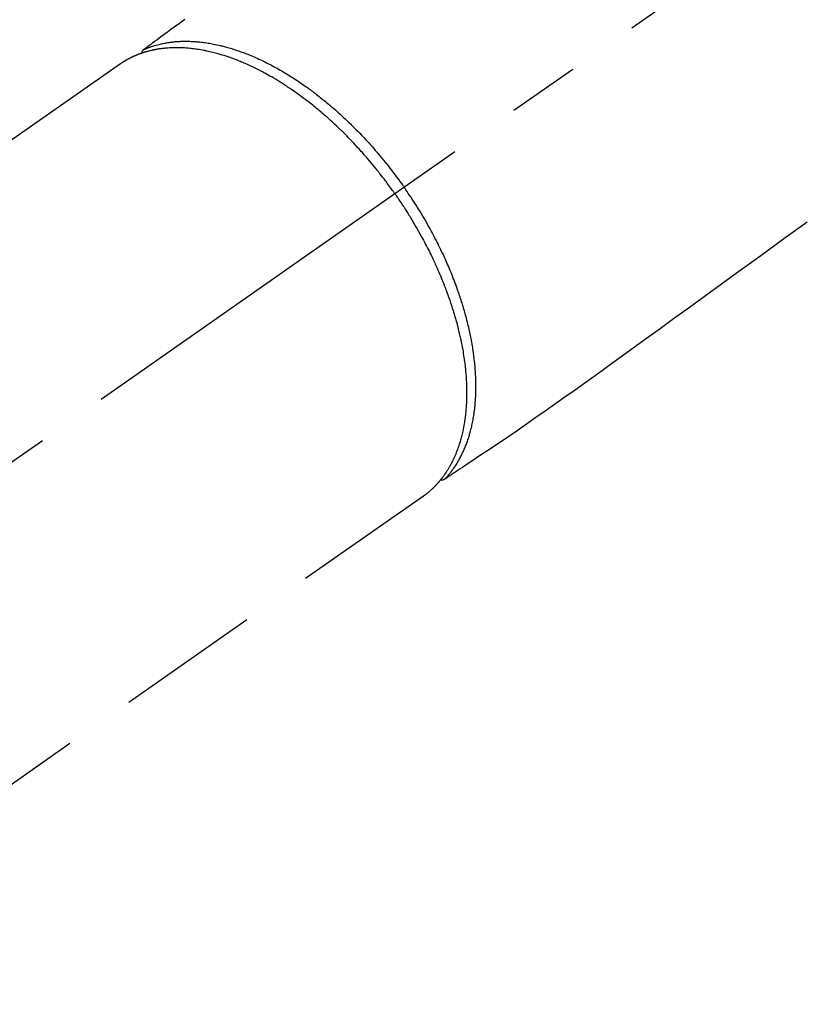
# Model space of a CAD drawing. Extents: x 163 to 26285, y -10810 to -2410.
# Drawn here: x 1509 to 1577, y -3899 to -3814 of the extents above; entities that cross this region are included whole.
import ezdxf

# ---------------------------------------------------------------- set-up
doc = ezdxf.new("R2010")
doc.units = 0
doc.header["$LTSCALE"] = 50
doc.header["$MEASUREMENT"] = 0
doc.linetypes.add('CENTER2', pattern=[1.125, 0.75, -0.125, 0.125, -0.125])
doc.linetypes.add('HIDDEN', pattern=[0.375, 0.25, -0.125])
doc.layers.add('150-機器', color=8, linetype='CONTINUOUS')

msp = doc.modelspace()

# ---------------------------------------------------------------- linework, layer by layer
at = {"layer": '150-機器', "color": 13, "linetype": 'CENTER2'}
msp.add_line((1684.702, -3728.223), (1440.684, -3899.087), dxfattribs=at)
at = {"layer": '150-機器', "color": 13, "linetype": 'HIDDEN'}
for p, q in [((1517.428, -3817.347), (1457.085, -3859.6)), ((1543.742, -3854.927), (1483.399, -3897.18)), ((1543.642, -3854.998), (1543.742, -3854.927))]:
    msp.add_line(p, q, dxfattribs=at)
for points in [[(1522.999, -3813.508), (1522.542, -3813.843), (1522.085, -3814.178), (1521.798, -3814.39), (1521.511, -3814.601), (1521.223, -3814.812), (1520.936, -3815.023), (1520.753, -3815.157), (1520.571, -3815.292), (1520.388, -3815.426), (1520.205, -3815.56), (1520.141, -3815.607), (1520.077, -3815.654), (1520.013, -3815.701), (1519.949, -3815.749), (1519.875, -3815.803), (1519.802, -3815.857), (1519.728, -3815.911), (1519.655, -3815.965), (1519.618, -3815.992), (1519.58, -3816.02), (1519.543, -3816.047), (1519.506, -3816.074), (1519.489, -3816.087), (1519.472, -3816.099), (1519.455, -3816.111), (1519.439, -3816.124), (1519.426, -3816.133), (1519.413, -3816.143), (1519.4, -3816.153), (1519.388, -3816.164), (1519.38, -3816.171), (1519.372, -3816.178), (1519.364, -3816.186), (1519.357, -3816.194), (1519.35, -3816.202), (1519.343, -3816.211), (1519.336, -3816.22), (1519.33, -3816.229), (1519.323, -3816.239), (1519.316, -3816.249), (1519.309, -3816.26), (1519.302, -3816.271), (1519.297, -3816.282), (1519.291, -3816.292), (1519.286, -3816.303), (1519.282, -3816.315), (1519.279, -3816.321), (1519.277, -3816.327), (1519.275, -3816.334), (1519.273, -3816.34), (1519.27, -3816.351), (1519.267, -3816.362), (1519.264, -3816.373), (1519.261, -3816.384), (1519.26, -3816.386), (1519.26, -3816.388), (1519.259, -3816.39), (1519.258, -3816.392), (1519.255, -3816.405), (1519.253, -3816.418), (1519.251, -3816.431), (1519.25, -3816.444)], [(1541.262, -3828.661), (1541.194, -3828.565), (1541.126, -3828.469), (1541.059, -3828.373), (1540.99, -3828.278), (1540.906, -3828.16), (1540.821, -3828.043), (1540.736, -3827.927), (1540.65, -3827.811), (1540.596, -3827.738), (1540.542, -3827.666), (1540.488, -3827.594), (1540.433, -3827.522), (1540.313, -3827.364), (1540.193, -3827.207), (1540.072, -3827.05), (1539.95, -3826.894), (1539.872, -3826.795), (1539.793, -3826.696), (1539.715, -3826.597), (1539.635, -3826.499), (1539.493, -3826.324), (1539.35, -3826.149), (1539.205, -3825.976), (1539.06, -3825.803), (1538.904, -3825.62), (1538.747, -3825.438), (1538.59, -3825.258), (1538.431, -3825.078), (1538.336, -3824.971), (1538.241, -3824.865), (1538.145, -3824.76), (1538.049, -3824.655), (1537.929, -3824.524), (1537.809, -3824.394), (1537.688, -3824.265), (1537.566, -3824.136), (1537.444, -3824.009), (1537.322, -3823.882), (1537.199, -3823.756), (1537.075, -3823.63), (1536.989, -3823.543), (1536.902, -3823.456), (1536.815, -3823.37), (1536.728, -3823.284), (1536.591, -3823.149), (1536.453, -3823.016), (1536.315, -3822.883), (1536.176, -3822.751), (1536.05, -3822.632), (1535.923, -3822.514), (1535.796, -3822.397), (1535.669, -3822.281), (1535.567, -3822.188), (1535.464, -3822.096), (1535.362, -3822.005), (1535.259, -3821.914), (1535.156, -3821.824), (1535.053, -3821.735), (1534.95, -3821.646), (1534.846, -3821.558), (1534.716, -3821.448), (1534.587, -3821.34), (1534.456, -3821.232), (1534.325, -3821.125), (1534.221, -3821.04), (1534.116, -3820.956), (1534.011, -3820.872), (1533.906, -3820.789), (1533.827, -3820.727), (1533.748, -3820.666), (1533.67, -3820.604), (1533.59, -3820.543), (1533.472, -3820.453), (1533.354, -3820.363), (1533.234, -3820.274), (1533.115, -3820.186), (1533.036, -3820.128), (1532.956, -3820.07), (1532.876, -3820.013), (1532.797, -3819.956), (1532.677, -3819.871), (1532.558, -3819.787), (1532.438, -3819.703), (1532.317, -3819.619), (1532.265, -3819.583), (1532.212, -3819.547), (1532.158, -3819.511), (1532.105, -3819.474), (1531.999, -3819.403), (1531.892, -3819.332), (1531.785, -3819.262), (1531.677, -3819.192), (1531.584, -3819.132), (1531.49, -3819.072), (1531.397, -3819.013), (1531.303, -3818.954), (1531.116, -3818.839), (1530.929, -3818.726), (1530.742, -3818.614), (1530.553, -3818.504), (1530.406, -3818.42), (1530.259, -3818.336), (1530.111, -3818.254), (1529.963, -3818.173), (1529.856, -3818.116), (1529.749, -3818.059), (1529.642, -3818.003), (1529.534, -3817.947), (1529.415, -3817.886), (1529.295, -3817.825), (1529.175, -3817.765), (1529.054, -3817.706), (1528.948, -3817.655), (1528.841, -3817.604), (1528.734, -3817.554), (1528.627, -3817.505), (1528.508, -3817.451), (1528.388, -3817.397), (1528.268, -3817.344), (1528.148, -3817.292), (1528.043, -3817.247), (1527.937, -3817.203), (1527.831, -3817.16), (1527.724, -3817.117), (1527.606, -3817.07), (1527.487, -3817.023), (1527.368, -3816.978), (1527.249, -3816.933), (1527.171, -3816.904), (1527.092, -3816.876), (1527.013, -3816.848), (1526.935, -3816.82), (1526.766, -3816.761), (1526.597, -3816.705), (1526.427, -3816.65), (1526.256, -3816.597), (1526.166, -3816.57), (1526.075, -3816.543), (1525.985, -3816.517), (1525.894, -3816.492), (1525.779, -3816.46), (1525.663, -3816.428), (1525.548, -3816.398), (1525.432, -3816.369), (1525.305, -3816.338), (1525.177, -3816.308), (1525.05, -3816.279), (1524.922, -3816.252), (1524.859, -3816.238), (1524.796, -3816.225), (1524.733, -3816.212), (1524.669, -3816.2), (1524.532, -3816.174), (1524.395, -3816.149), (1524.257, -3816.126), (1524.119, -3816.104), (1524.008, -3816.088), (1523.897, -3816.072), (1523.785, -3816.057), (1523.674, -3816.044), (1523.552, -3816.03), (1523.43, -3816.017), (1523.308, -3816.006), (1523.186, -3815.995), (1523.09, -3815.988), (1522.994, -3815.982), (1522.897, -3815.976), (1522.801, -3815.971), (1522.694, -3815.967), (1522.588, -3815.964), (1522.481, -3815.961), (1522.374, -3815.96), (1522.234, -3815.96), (1522.095, -3815.961), (1521.955, -3815.965), (1521.815, -3815.97), (1521.69, -3815.977), (1521.564, -3815.985), (1521.438, -3815.994), (1521.313, -3816.005), (1521.223, -3816.014), (1521.134, -3816.024), (1521.045, -3816.035), (1520.955, -3816.046), (1520.9, -3816.054), (1520.845, -3816.062), (1520.79, -3816.07), (1520.734, -3816.078), (1520.691, -3816.085), (1520.647, -3816.092), (1520.603, -3816.099), (1520.56, -3816.107), (1520.495, -3816.118), (1520.43, -3816.131), (1520.365, -3816.143), (1520.301, -3816.156), (1520.258, -3816.165), (1520.215, -3816.174), (1520.172, -3816.184), (1520.13, -3816.193), (1520.045, -3816.213), (1519.961, -3816.234), (1519.876, -3816.255), (1519.793, -3816.277), (1519.746, -3816.29), (1519.699, -3816.303), (1519.652, -3816.316), (1519.606, -3816.33), (1519.56, -3816.344), (1519.514, -3816.358), (1519.468, -3816.372), (1519.422, -3816.387), (1519.397, -3816.395), (1519.371, -3816.403), (1519.346, -3816.411), (1519.321, -3816.42), (1519.303, -3816.426), (1519.285, -3816.432), (1519.268, -3816.438), (1519.25, -3816.444), (1519.213, -3816.457), (1519.175, -3816.47), (1519.138, -3816.483), (1519.1, -3816.497), (1519.085, -3816.502), (1519.07, -3816.508), (1519.055, -3816.513), (1519.04, -3816.519), (1519.02, -3816.527), (1519.001, -3816.534), (1518.981, -3816.542), (1518.961, -3816.549), (1518.936, -3816.559), (1518.912, -3816.568), (1518.887, -3816.578), (1518.863, -3816.587), (1518.843, -3816.595), (1518.824, -3816.604), (1518.804, -3816.612), (1518.785, -3816.62), (1518.756, -3816.632), (1518.727, -3816.644), (1518.698, -3816.656), (1518.669, -3816.668), (1518.64, -3816.681), (1518.611, -3816.694), (1518.582, -3816.707), (1518.554, -3816.72), (1518.525, -3816.733), (1518.497, -3816.746), (1518.468, -3816.759), (1518.44, -3816.773), (1518.421, -3816.782), (1518.402, -3816.79), (1518.384, -3816.799), (1518.365, -3816.808), (1518.337, -3816.822), (1518.309, -3816.836), (1518.281, -3816.85), (1518.253, -3816.864), (1518.225, -3816.878), (1518.197, -3816.892), (1518.169, -3816.906), (1518.142, -3816.921), (1518.123, -3816.93), (1518.105, -3816.94), (1518.086, -3816.95), (1518.068, -3816.96), (1518.032, -3816.98), (1517.996, -3817), (1517.96, -3817.02), (1517.924, -3817.04), (1517.896, -3817.056), (1517.869, -3817.072), (1517.842, -3817.087), (1517.815, -3817.103), (1517.788, -3817.119), (1517.762, -3817.134), (1517.735, -3817.15), (1517.709, -3817.167), (1517.682, -3817.183), (1517.656, -3817.2), (1517.629, -3817.216), (1517.603, -3817.233), (1517.577, -3817.25), (1517.551, -3817.267), (1517.524, -3817.284), (1517.498, -3817.301), (1517.481, -3817.312), (1517.463, -3817.324), (1517.446, -3817.335), (1517.428, -3817.347)], [(1519.453, -3816.113), (1519.508, -3816.09), (1519.563, -3816.067), (1519.618, -3816.044), (1519.673, -3816.021), (1519.729, -3815.999), (1519.785, -3815.977), (1519.842, -3815.955), (1519.898, -3815.934), (1519.927, -3815.924), (1519.955, -3815.914), (1519.983, -3815.903), (1520.012, -3815.893), (1520.07, -3815.874), (1520.127, -3815.854), (1520.185, -3815.835), (1520.243, -3815.817), (1520.37, -3815.778), (1520.498, -3815.74), (1520.626, -3815.705), (1520.755, -3815.671), (1520.856, -3815.647), (1520.957, -3815.624), (1521.059, -3815.602), (1521.161, -3815.581), (1521.232, -3815.567), (1521.304, -3815.553), (1521.376, -3815.54), (1521.449, -3815.528), (1521.543, -3815.513), (1521.637, -3815.498), (1521.732, -3815.485), (1521.826, -3815.473), (1521.901, -3815.464), (1521.976, -3815.455), (1522.05, -3815.448), (1522.125, -3815.44), (1522.212, -3815.433), (1522.298, -3815.426), (1522.385, -3815.42), (1522.472, -3815.414), (1522.57, -3815.409), (1522.669, -3815.404), (1522.768, -3815.401), (1522.866, -3815.398), (1522.956, -3815.397), (1523.045, -3815.396), (1523.134, -3815.396), (1523.223, -3815.397), (1523.337, -3815.399), (1523.45, -3815.402), (1523.563, -3815.406), (1523.676, -3815.411), (1523.768, -3815.416), (1523.86, -3815.422), (1523.951, -3815.428), (1524.043, -3815.435), (1524.171, -3815.447), (1524.298, -3815.459), (1524.426, -3815.473), (1524.553, -3815.488), (1524.672, -3815.503), (1524.79, -3815.519), (1524.907, -3815.537), (1525.025, -3815.555), (1525.144, -3815.575), (1525.264, -3815.596), (1525.383, -3815.617), (1525.501, -3815.64), (1525.646, -3815.67), (1525.791, -3815.7), (1525.936, -3815.732), (1526.08, -3815.766), (1526.165, -3815.787), (1526.251, -3815.808), (1526.336, -3815.829), (1526.421, -3815.851), (1526.531, -3815.881), (1526.642, -3815.911), (1526.752, -3815.942), (1526.862, -3815.973), (1526.973, -3816.006), (1527.085, -3816.04), (1527.196, -3816.075), (1527.307, -3816.11), (1527.394, -3816.138), (1527.481, -3816.167), (1527.568, -3816.196), (1527.655, -3816.226), (1527.767, -3816.265), (1527.88, -3816.305), (1527.992, -3816.346), (1528.104, -3816.388), (1528.23, -3816.436), (1528.356, -3816.485), (1528.481, -3816.534), (1528.606, -3816.585), (1528.745, -3816.642), (1528.884, -3816.7), (1529.023, -3816.759), (1529.161, -3816.819), (1529.301, -3816.882), (1529.441, -3816.945), (1529.58, -3817.01), (1529.718, -3817.076), (1529.846, -3817.137), (1529.973, -3817.199), (1530.1, -3817.262), (1530.227, -3817.326), (1530.329, -3817.378), (1530.431, -3817.431), (1530.532, -3817.484), (1530.634, -3817.538), (1530.762, -3817.607), (1530.889, -3817.676), (1531.017, -3817.746), (1531.143, -3817.818), (1531.285, -3817.898), (1531.425, -3817.979), (1531.565, -3818.061), (1531.705, -3818.144), (1531.82, -3818.214), (1531.934, -3818.284), (1532.048, -3818.354), (1532.162, -3818.425), (1532.29, -3818.506), (1532.417, -3818.587), (1532.544, -3818.669), (1532.671, -3818.752), (1532.811, -3818.845), (1532.951, -3818.939), (1533.09, -3819.034), (1533.229, -3819.13), (1533.343, -3819.209), (1533.457, -3819.29), (1533.571, -3819.37), (1533.684, -3819.451), (1533.785, -3819.525), (1533.886, -3819.598), (1533.987, -3819.673), (1534.087, -3819.747), (1534.175, -3819.814), (1534.263, -3819.88), (1534.351, -3819.947), (1534.438, -3820.014), (1534.551, -3820.102), (1534.664, -3820.189), (1534.776, -3820.278), (1534.888, -3820.367), (1534.989, -3820.448), (1535.09, -3820.53), (1535.191, -3820.612), (1535.291, -3820.694), (1535.448, -3820.824), (1535.604, -3820.956), (1535.759, -3821.088), (1535.913, -3821.221), (1536.112, -3821.395), (1536.31, -3821.572), (1536.507, -3821.749), (1536.702, -3821.928), (1536.822, -3822.04), (1536.941, -3822.152), (1537.061, -3822.264), (1537.179, -3822.377), (1537.287, -3822.481), (1537.394, -3822.585), (1537.501, -3822.689), (1537.608, -3822.794), (1537.757, -3822.943), (1537.905, -3823.093), (1538.053, -3823.243), (1538.2, -3823.395), (1538.326, -3823.526), (1538.451, -3823.658), (1538.576, -3823.791), (1538.699, -3823.924), (1538.844, -3824.081), (1538.988, -3824.239), (1539.131, -3824.397), (1539.273, -3824.557), (1539.414, -3824.717), (1539.555, -3824.879), (1539.695, -3825.041), (1539.834, -3825.204), (1539.983, -3825.381), (1540.131, -3825.558), (1540.277, -3825.737), (1540.423, -3825.916), (1540.558, -3826.084), (1540.692, -3826.253), (1540.826, -3826.423), (1540.958, -3826.593), (1541.09, -3826.765), (1541.221, -3826.938), (1541.351, -3827.111), (1541.48, -3827.285), (1541.59, -3827.434), (1541.699, -3827.585), (1541.808, -3827.735), (1541.916, -3827.886), (1541.953, -3827.939), (1541.991, -3827.992), (1542.028, -3828.045), (1542.066, -3828.099)], [(1541.262, -3828.661), (1541.329, -3828.758), (1541.396, -3828.854), (1541.463, -3828.951), (1541.53, -3829.048), (1541.611, -3829.167), (1541.692, -3829.287), (1541.772, -3829.407), (1541.852, -3829.527), (1541.902, -3829.603), (1541.951, -3829.678), (1542, -3829.754), (1542.049, -3829.83), (1542.156, -3829.996), (1542.263, -3830.163), (1542.369, -3830.331), (1542.474, -3830.499), (1542.54, -3830.606), (1542.607, -3830.714), (1542.672, -3830.821), (1542.738, -3830.929), (1542.854, -3831.123), (1542.969, -3831.318), (1543.082, -3831.513), (1543.195, -3831.708), (1543.313, -3831.917), (1543.431, -3832.126), (1543.546, -3832.337), (1543.661, -3832.547), (1543.729, -3832.673), (1543.796, -3832.798), (1543.862, -3832.924), (1543.928, -3833.051), (1544.01, -3833.208), (1544.091, -3833.366), (1544.171, -3833.524), (1544.25, -3833.682), (1544.328, -3833.84), (1544.406, -3833.999), (1544.482, -3834.157), (1544.558, -3834.317), (1544.61, -3834.428), (1544.662, -3834.539), (1544.713, -3834.65), (1544.765, -3834.761), (1544.844, -3834.936), (1544.922, -3835.111), (1545, -3835.286), (1545.076, -3835.462), (1545.145, -3835.621), (1545.212, -3835.78), (1545.279, -3835.94), (1545.345, -3836.1), (1545.397, -3836.227), (1545.448, -3836.355), (1545.499, -3836.482), (1545.549, -3836.61), (1545.598, -3836.738), (1545.647, -3836.865), (1545.695, -3836.992), (1545.743, -3837.12), (1545.801, -3837.279), (1545.859, -3837.438), (1545.915, -3837.598), (1545.971, -3837.758), (1546.015, -3837.885), (1546.059, -3838.012), (1546.101, -3838.139), (1546.144, -3838.266), (1546.175, -3838.361), (1546.206, -3838.456), (1546.236, -3838.552), (1546.266, -3838.647), (1546.311, -3838.789), (1546.355, -3838.931), (1546.398, -3839.073), (1546.44, -3839.216), (1546.467, -3839.31), (1546.494, -3839.404), (1546.521, -3839.499), (1546.547, -3839.594), (1546.586, -3839.735), (1546.624, -3839.876), (1546.662, -3840.017), (1546.699, -3840.159), (1546.716, -3840.221), (1546.732, -3840.283), (1546.747, -3840.346), (1546.763, -3840.408), (1546.794, -3840.532), (1546.824, -3840.657), (1546.853, -3840.782), (1546.882, -3840.907), (1546.907, -3841.015), (1546.931, -3841.123), (1546.954, -3841.232), (1546.977, -3841.34), (1547.022, -3841.554), (1547.064, -3841.769), (1547.105, -3841.984), (1547.144, -3842.199), (1547.173, -3842.365), (1547.201, -3842.532), (1547.228, -3842.699), (1547.253, -3842.866), (1547.271, -3842.986), (1547.287, -3843.106), (1547.304, -3843.226), (1547.319, -3843.346), (1547.336, -3843.479), (1547.352, -3843.613), (1547.367, -3843.746), (1547.381, -3843.88), (1547.393, -3843.997), (1547.404, -3844.115), (1547.414, -3844.232), (1547.424, -3844.35), (1547.434, -3844.481), (1547.444, -3844.611), (1547.452, -3844.742), (1547.46, -3844.873), (1547.466, -3844.987), (1547.472, -3845.102), (1547.476, -3845.216), (1547.48, -3845.331), (1547.484, -3845.458), (1547.487, -3845.586), (1547.489, -3845.713), (1547.49, -3845.84), (1547.49, -3845.924), (1547.49, -3846.007), (1547.49, -3846.091), (1547.489, -3846.175), (1547.486, -3846.353), (1547.482, -3846.532), (1547.475, -3846.71), (1547.466, -3846.888), (1547.461, -3846.982), (1547.455, -3847.077), (1547.449, -3847.171), (1547.442, -3847.265), (1547.432, -3847.384), (1547.422, -3847.503), (1547.411, -3847.622), (1547.399, -3847.741), (1547.385, -3847.871), (1547.369, -3848.001), (1547.353, -3848.13), (1547.335, -3848.26), (1547.326, -3848.324), (1547.316, -3848.388), (1547.307, -3848.452), (1547.297, -3848.515), (1547.274, -3848.653), (1547.251, -3848.791), (1547.225, -3848.928), (1547.199, -3849.065), (1547.176, -3849.175), (1547.153, -3849.285), (1547.128, -3849.395), (1547.103, -3849.505), (1547.075, -3849.624), (1547.045, -3849.743), (1547.014, -3849.861), (1546.982, -3849.979), (1546.955, -3850.072), (1546.929, -3850.165), (1546.901, -3850.257), (1546.873, -3850.349), (1546.84, -3850.451), (1546.807, -3850.552), (1546.773, -3850.653), (1546.738, -3850.754), (1546.69, -3850.886), (1546.641, -3851.016), (1546.589, -3851.146), (1546.537, -3851.276), (1546.488, -3851.392), (1546.437, -3851.507), (1546.385, -3851.622), (1546.332, -3851.736), (1546.293, -3851.817), (1546.253, -3851.898), (1546.212, -3851.978), (1546.171, -3852.058), (1546.145, -3852.107), (1546.119, -3852.157), (1546.092, -3852.206), (1546.065, -3852.255), (1546.044, -3852.293), (1546.022, -3852.332), (1546.001, -3852.371), (1545.979, -3852.409), (1545.946, -3852.466), (1545.912, -3852.523), (1545.878, -3852.579), (1545.844, -3852.635), (1545.821, -3852.673), (1545.797, -3852.71), (1545.774, -3852.747), (1545.75, -3852.784), (1545.703, -3852.856), (1545.655, -3852.928), (1545.606, -3853), (1545.556, -3853.072), (1545.528, -3853.111), (1545.5, -3853.151), (1545.471, -3853.19), (1545.443, -3853.229), (1545.414, -3853.268), (1545.385, -3853.306), (1545.356, -3853.344), (1545.327, -3853.382), (1545.31, -3853.403), (1545.294, -3853.424), (1545.278, -3853.445), (1545.261, -3853.466), (1545.249, -3853.481), (1545.238, -3853.495), (1545.226, -3853.51), (1545.214, -3853.524), (1545.189, -3853.555), (1545.164, -3853.586), (1545.139, -3853.617), (1545.113, -3853.647), (1545.103, -3853.659), (1545.092, -3853.672), (1545.082, -3853.684), (1545.072, -3853.696), (1545.058, -3853.712), (1545.044, -3853.728), (1545.03, -3853.744), (1545.016, -3853.76), (1544.999, -3853.78), (1544.982, -3853.8), (1544.964, -3853.82), (1544.947, -3853.839), (1544.932, -3853.855), (1544.918, -3853.87), (1544.904, -3853.886), (1544.889, -3853.901), (1544.868, -3853.924), (1544.847, -3853.948), (1544.826, -3853.971), (1544.804, -3853.994), (1544.783, -3854.017), (1544.761, -3854.039), (1544.739, -3854.062), (1544.717, -3854.084), (1544.695, -3854.107), (1544.672, -3854.129), (1544.65, -3854.151), (1544.628, -3854.173), (1544.613, -3854.188), (1544.599, -3854.202), (1544.584, -3854.217), (1544.569, -3854.232), (1544.547, -3854.253), (1544.524, -3854.275), (1544.501, -3854.297), (1544.479, -3854.318), (1544.456, -3854.339), (1544.433, -3854.361), (1544.41, -3854.382), (1544.387, -3854.403), (1544.371, -3854.417), (1544.356, -3854.431), (1544.34, -3854.445), (1544.325, -3854.459), (1544.294, -3854.486), (1544.263, -3854.513), (1544.231, -3854.54), (1544.2, -3854.567), (1544.176, -3854.587), (1544.152, -3854.607), (1544.128, -3854.627), (1544.104, -3854.647), (1544.08, -3854.667), (1544.056, -3854.687), (1544.032, -3854.706), (1544.008, -3854.726), (1543.983, -3854.745), (1543.959, -3854.764), (1543.934, -3854.783), (1543.909, -3854.802), (1543.884, -3854.821), (1543.86, -3854.84), (1543.835, -3854.859), (1543.81, -3854.878), (1543.793, -3854.89), (1543.776, -3854.903), (1543.759, -3854.915), (1543.742, -3854.927)], [(1545.595, -3853.446), (1545.635, -3853.403), (1545.676, -3853.359), (1545.716, -3853.315), (1545.756, -3853.271), (1545.796, -3853.226), (1545.836, -3853.181), (1545.875, -3853.136), (1545.915, -3853.09), (1545.934, -3853.066), (1545.953, -3853.043), (1545.973, -3853.02), (1545.992, -3852.997), (1546.03, -3852.949), (1546.068, -3852.902), (1546.106, -3852.854), (1546.143, -3852.806), (1546.223, -3852.699), (1546.302, -3852.592), (1546.379, -3852.484), (1546.455, -3852.374), (1546.512, -3852.288), (1546.569, -3852.2), (1546.624, -3852.113), (1546.678, -3852.024), (1546.716, -3851.961), (1546.753, -3851.898), (1546.79, -3851.835), (1546.827, -3851.772), (1546.873, -3851.688), (1546.919, -3851.605), (1546.964, -3851.52), (1547.008, -3851.435), (1547.042, -3851.369), (1547.075, -3851.301), (1547.108, -3851.234), (1547.14, -3851.166), (1547.177, -3851.087), (1547.213, -3851.008), (1547.249, -3850.929), (1547.284, -3850.849), (1547.322, -3850.758), (1547.36, -3850.667), (1547.397, -3850.576), (1547.433, -3850.484), (1547.465, -3850.4), (1547.496, -3850.317), (1547.527, -3850.233), (1547.557, -3850.149), (1547.594, -3850.042), (1547.63, -3849.934), (1547.665, -3849.826), (1547.699, -3849.718), (1547.725, -3849.63), (1547.751, -3849.542), (1547.776, -3849.454), (1547.801, -3849.365), (1547.834, -3849.241), (1547.866, -3849.117), (1547.897, -3848.993), (1547.926, -3848.868), (1547.952, -3848.751), (1547.977, -3848.635), (1548.002, -3848.518), (1548.025, -3848.402), (1548.047, -3848.283), (1548.068, -3848.164), (1548.088, -3848.044), (1548.107, -3847.925), (1548.129, -3847.779), (1548.15, -3847.632), (1548.169, -3847.485), (1548.187, -3847.338), (1548.197, -3847.251), (1548.206, -3847.164), (1548.215, -3847.076), (1548.224, -3846.989), (1548.234, -3846.875), (1548.243, -3846.761), (1548.252, -3846.647), (1548.26, -3846.532), (1548.267, -3846.416), (1548.273, -3846.3), (1548.279, -3846.184), (1548.284, -3846.068), (1548.287, -3845.976), (1548.29, -3845.884), (1548.292, -3845.793), (1548.294, -3845.701), (1548.295, -3845.582), (1548.296, -3845.462), (1548.296, -3845.343), (1548.295, -3845.223), (1548.293, -3845.088), (1548.29, -3844.954), (1548.286, -3844.819), (1548.282, -3844.684), (1548.276, -3844.534), (1548.269, -3844.383), (1548.261, -3844.233), (1548.251, -3844.083), (1548.24, -3843.93), (1548.228, -3843.777), (1548.215, -3843.624), (1548.201, -3843.471), (1548.187, -3843.33), (1548.172, -3843.189), (1548.156, -3843.049), (1548.14, -3842.908), (1548.125, -3842.794), (1548.111, -3842.68), (1548.095, -3842.567), (1548.079, -3842.453), (1548.059, -3842.309), (1548.037, -3842.166), (1548.014, -3842.022), (1547.991, -3841.878), (1547.964, -3841.718), (1547.936, -3841.558), (1547.906, -3841.399), (1547.876, -3841.239), (1547.85, -3841.108), (1547.823, -3840.976), (1547.796, -3840.845), (1547.768, -3840.713), (1547.736, -3840.566), (1547.703, -3840.418), (1547.67, -3840.271), (1547.635, -3840.123), (1547.596, -3839.96), (1547.555, -3839.796), (1547.514, -3839.633), (1547.471, -3839.47), (1547.435, -3839.335), (1547.399, -3839.201), (1547.362, -3839.066), (1547.325, -3838.932), (1547.29, -3838.812), (1547.256, -3838.692), (1547.22, -3838.572), (1547.184, -3838.452), (1547.152, -3838.347), (1547.12, -3838.241), (1547.087, -3838.136), (1547.054, -3838.031), (1547.01, -3837.895), (1546.966, -3837.759), (1546.921, -3837.624), (1546.876, -3837.488), (1546.834, -3837.365), (1546.792, -3837.242), (1546.749, -3837.12), (1546.706, -3836.997), (1546.638, -3836.805), (1546.568, -3836.614), (1546.497, -3836.423), (1546.424, -3836.233), (1546.328, -3835.986), (1546.23, -3835.739), (1546.131, -3835.494), (1546.029, -3835.249), (1545.965, -3835.098), (1545.901, -3834.948), (1545.836, -3834.797), (1545.771, -3834.647), (1545.71, -3834.511), (1545.649, -3834.374), (1545.588, -3834.238), (1545.525, -3834.102), (1545.437, -3833.911), (1545.347, -3833.72), (1545.256, -3833.53), (1545.163, -3833.34), (1545.083, -3833.177), (1545.002, -3833.014), (1544.92, -3832.851), (1544.837, -3832.689), (1544.739, -3832.5), (1544.64, -3832.311), (1544.54, -3832.122), (1544.439, -3831.935), (1544.336, -3831.746), (1544.233, -3831.559), (1544.128, -3831.372), (1544.022, -3831.185), (1543.907, -3830.985), (1543.791, -3830.786), (1543.673, -3830.587), (1543.555, -3830.389), (1543.443, -3830.204), (1543.33, -3830.02), (1543.216, -3829.837), (1543.101, -3829.654), (1542.985, -3829.472), (1542.868, -3829.29), (1542.749, -3829.108), (1542.63, -3828.927), (1542.527, -3828.773), (1542.423, -3828.619), (1542.319, -3828.465), (1542.214, -3828.312), (1542.177, -3828.258), (1542.14, -3828.205), (1542.103, -3828.152), (1542.066, -3828.099)], [(1577.061, -3831.115), (1575.046, -3832.576), (1573.03, -3834.037), (1571.015, -3835.498), (1569.624, -3836.507), (1568.233, -3837.515), (1566.841, -3838.524), (1565.45, -3839.533), (1564.286, -3840.376), (1563.121, -3841.219), (1561.957, -3842.062), (1560.794, -3842.908), (1559.988, -3843.496), (1559.182, -3844.083), (1558.374, -3844.669), (1557.563, -3845.25), (1556.749, -3845.825), (1555.933, -3846.395), (1555.115, -3846.964), (1554.299, -3847.536), (1553.495, -3848.105), (1552.691, -3848.675), (1551.884, -3849.24), (1551.07, -3849.797), (1550.853, -3849.943), (1550.635, -3850.088), (1550.417, -3850.233), (1550.199, -3850.378), (1549.727, -3850.692), (1549.255, -3851.006), (1548.784, -3851.321), (1548.313, -3851.635), (1548.016, -3851.833), (1547.719, -3852.03), (1547.423, -3852.228), (1547.126, -3852.426), (1546.937, -3852.552), (1546.748, -3852.677), (1546.56, -3852.803), (1546.371, -3852.929), (1546.305, -3852.973), (1546.239, -3853.017), (1546.173, -3853.061), (1546.107, -3853.105), (1546.031, -3853.156), (1545.955, -3853.207), (1545.879, -3853.257), (1545.803, -3853.308), (1545.764, -3853.333), (1545.726, -3853.359), (1545.687, -3853.385), (1545.649, -3853.411), (1545.631, -3853.422), (1545.614, -3853.434), (1545.597, -3853.445), (1545.58, -3853.457), (1545.566, -3853.465), (1545.552, -3853.474), (1545.539, -3853.483), (1545.525, -3853.491), (1545.515, -3853.496), (1545.505, -3853.501), (1545.495, -3853.505), (1545.485, -3853.51), (1545.475, -3853.513), (1545.465, -3853.517), (1545.454, -3853.52), (1545.444, -3853.523), (1545.431, -3853.526), (1545.419, -3853.529), (1545.407, -3853.532), (1545.394, -3853.534), (1545.382, -3853.536), (1545.37, -3853.537), (1545.358, -3853.538), (1545.346, -3853.539), (1545.34, -3853.539), (1545.333, -3853.539), (1545.326, -3853.539), (1545.319, -3853.538), (1545.308, -3853.537), (1545.297, -3853.536), (1545.285, -3853.535), (1545.274, -3853.535), (1545.272, -3853.535), (1545.27, -3853.535), (1545.268, -3853.534), (1545.265, -3853.534), (1545.253, -3853.533), (1545.24, -3853.531), (1545.227, -3853.528), (1545.214, -3853.524)]]:
    msp.add_lwpolyline(points, dxfattribs=at)

doc.saveas('drawing.dxf')
